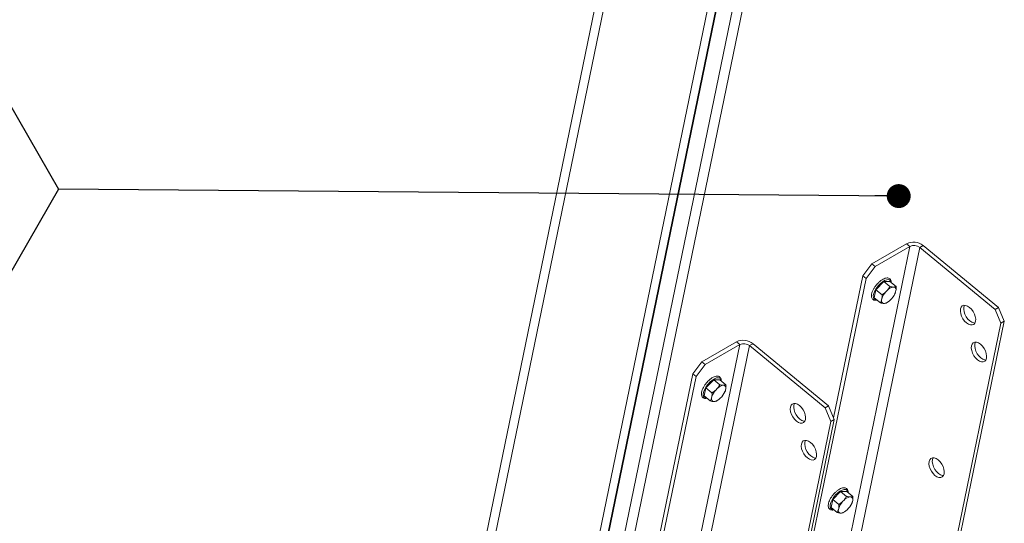
# Paper-space layout 'CAD _ 1' of a CAD drawing. Units: inches. Extents: x 0.3 to 16.7, y 0.3 to 10.7.
# Drawn here: x 10.7 to 12.3, y 7.4 to 8.2 of the extents above; entities that cross this region are included whole.
import ezdxf

# ---------------------------------------------------------------- set-up
doc = ezdxf.new("R2010")
doc.units = ezdxf.units.IN
doc.header["$MEASUREMENT"] = 0
doc.layers.add('FORMAT', color=7, linetype='Continuous')
doc.styles.add('SLDTEXTSTYLE1', font='ARIAL.TTF', dxfattribs={"width": 0.948})
doc.styles.get("Standard").update_dxf_attribs({"font": 'ARIAL.TTF'})
doc.dimstyles.new('SLDDIMSTYLE1', dxfattribs={"dimtxt": 0, "dimasz": 0.037335, "dimexe": 0, "dimexo": 0.0625, "dimgap": 0, "dimtad": 0, "dimtih": 1, "dimtoh": 1, "dimdec": 0, "dimrnd": 1e-09, "dimzin": 0, "dimdsep": 46, "dimtxsty": 'Standard', "dimblk1": 'DOT', "dimblk2": 'DOT', "dimsah": 1, "dimcen": 0.09, "dimadec": 0, "dimazin": 0, "dimtfac": 0.037335, "dimtdec": 0, "dimtofl": 0, "dimtmove": 0, "dimatfit": 3, "dimldrblk": 'DOT', "dimfxl": 0, "dimfrac": 2, "dimtolj": 1, "dimtzin": 0, "dimarcsym": 0})

# ---------------------------------------------------------------- blocks, each defined once
blk = doc.blocks.new('SW_NOTE_120')
at = {"layer": 'FORMAT', "color": 0}
for p, q in [((-0.3807, 0), (-0.2856, 0.1649)), ((-0.2856, 0.1649), (-0.0952, 0.1649)), ((-0.0952, 0.1649), (0, 0)), ((-0.2856, -0.1649), (-0.3807, 0)), ((0, 0), (-0.0952, -0.1649)), ((-0.0952, -0.1649), (-0.2856, -0.1649))]:
    blk.add_line(p, q, dxfattribs=at)
at = {"layer": 'FORMAT', "color": 0, "insert": (-0.1898, 0.0569), "char_height": 0.125, "attachment_point": 2, "style": 'SLDTEXTSTYLE1'}
blk.add_mtext('2', dxfattribs=at)
blk = doc.blocks.new('_DOT')
at = {"color": 0, "linetype": 'ByBlock', "lineweight": -2}
blk.add_line((-0.5, 0), (-1, 0), dxfattribs=at)
at = {"color": 0, "linetype": 'ByBlock', "const_width": 0.5}
blk.add_lwpolyline([(-0.25, 0, 1), (0.25, 0, 1)], format="xyb", close=True, dxfattribs=at)

psp = doc.layouts.new('CAD _ 1')

# ---------------------------------------------------------------- linework, layer by layer
at = {"color": 7, "linetype": 'Continuous', "lineweight": 15}
for p, q in [((11.700853, 8.6108252), (11.216268, 6.2579496)), ((11.2258452, 6.2365006), (11.7104302, 8.5893763)), ((11.8666008, 8.4965441), (11.3767214, 6.1179617)), ((11.8518694, 8.4880398), (11.3619901, 6.1094575)), ((11.430338, 6.3728486), (11.8632626, 8.4748907)), ((11.4463219, 6.3304313), (11.8792466, 8.4324735)), ((11.4622181, 6.3317837), (11.8951427, 8.433826)), ((12.1053124, 7.8157196), (11.8847887, 6.7449791)), ((12.1001423, 7.8199733), (12.0459131, 7.7886675)), ((12.1053124, 7.8157196), (12.0510832, 7.7844137)), ((12.1053124, 7.8157196), (12.1001423, 7.8199733)), ((12.1257512, 7.8170284), (12.1204656, 7.8139771)), ((12.2433498, 7.7202753), (12.1257512, 7.8170284)), ((12.1204656, 7.8139771), (11.899942, 6.7432365)), ((12.2380642, 7.717224), (12.1204656, 7.8139771)), ((12.0316777, 7.7699669), (12.0459131, 7.7886675)), ((12.0510832, 7.7844137), (12.0368478, 7.7657133)), ((12.0459131, 7.7886675), (12.0510832, 7.7844137)), ((12.0316777, 7.7699669), (11.9860844, 7.5485916)), ((12.0368478, 7.7657133), (12.0316777, 7.7699669)), ((12.0368478, 7.7657133), (11.8212247, 6.718767)), ((12.0645127, 7.7608254), (12.0523029, 7.7481786)), ((12.0739724, 7.7530425), (12.0645127, 7.7608254)), ((12.0741053, 7.7607649), (12.0645127, 7.7608254)), ((12.083565, 7.752982), (12.0741053, 7.7607649)), ((12.0523029, 7.7481786), (12.0496858, 7.7354712)), ((12.0617625, 7.7403957), (12.0523029, 7.7481786)), ((12.0699477, 7.7471729), (12.0676175, 7.7447595)), ((12.0805992, 7.7522536), (12.0787685, 7.7522651)), ((12.0818793, 7.7419241), (12.0820699, 7.7423391)), ((12.0829219, 7.7446629), (12.0834213, 7.7470879)), ((12.0591454, 7.7276884), (12.0496858, 7.7354712)), ((12.0616189, 7.7345016), (12.0611194, 7.7320766)), ((12.0639416, 7.7269111), (12.0657722, 7.7268994)), ((12.0713286, 7.7294805), (12.0687381, 7.727628)), ((12.0713925, 7.7293913), (12.0718239, 7.7297022)), ((12.074593, 7.7319916), (12.0769232, 7.7344052)), ((12.2380642, 7.717224), (12.2433498, 7.7202753)), ((12.2471416, 7.6958428), (12.2380642, 7.717224)), ((12.2433498, 7.7202753), (12.2524272, 7.6988941)), ((12.2471416, 7.6958428), (12.0451341, 6.7150066)), ((12.2524272, 7.6988941), (12.0486928, 6.7096731)), ((12.2524272, 7.6988941), (12.2471416, 7.6958428)), ((11.8401473, 7.662643), (11.6196237, 6.5919025)), ((11.8349772, 7.6668968), (11.780748, 7.6355909)), ((11.8401473, 7.662643), (11.7859181, 7.6313372)), ((11.8401473, 7.662643), (11.8349772, 7.6668968)), ((11.8605862, 7.6639519), (11.8553006, 7.6609006)), ((11.9781848, 7.5671988), (11.8605862, 7.6639519)), ((11.8553006, 7.6609006), (11.634777, 6.59016)), ((11.9728992, 7.5641475), (11.8553006, 7.6609006)), ((11.7665127, 7.6168904), (11.780748, 7.6355909)), ((11.7859181, 7.6313372), (11.7716828, 7.6126368)), ((11.780748, 7.6355909), (11.7859181, 7.6313372)), ((11.7665127, 7.6168904), (11.5508895, 6.5699442)), ((11.7716828, 7.6126368), (11.7665127, 7.6168904)), ((11.7716828, 7.6126368), (11.5560597, 6.5656904)), ((11.7993476, 7.6077489), (11.7871379, 7.5951021)), ((11.8088073, 7.5999659), (11.7993476, 7.6077489)), ((11.8089403, 7.6076883), (11.7993476, 7.6077489)), ((11.8183999, 7.5999055), (11.8089403, 7.6076883)), ((11.7871379, 7.5951021), (11.7845207, 7.5823947)), ((11.7965975, 7.5873192), (11.7871379, 7.5951021)), ((11.8047826, 7.5940964), (11.8024525, 7.5916829)), ((11.8154341, 7.5991771), (11.8136035, 7.5991886)), ((11.8167143, 7.5888475), (11.8169049, 7.5892626)), ((11.8177568, 7.5915863), (11.8182563, 7.5940114)), ((11.7939804, 7.5746119), (11.7845207, 7.5823947)), ((11.7964539, 7.5814251), (11.7959544, 7.5790001)), ((11.7987765, 7.5738345), (11.8006072, 7.5738229)), ((11.8061636, 7.576404), (11.803573, 7.5745515)), ((11.8062274, 7.5763148), (11.8066588, 7.5766257)), ((11.809428, 7.5789151), (11.8117582, 7.5813287)), ((11.9728992, 7.5641475), (11.9781848, 7.5671988)), ((11.9819765, 7.5427662), (11.9728992, 7.5641475)), ((11.9781848, 7.5671988), (11.9872622, 7.5458176)), ((11.9819765, 7.5427662), (11.7799691, 6.5619301)), ((11.9872622, 7.5458176), (11.7835278, 6.5565966)), ((11.9872622, 7.5458176), (11.9819765, 7.5427662)), ((11.9971304, 7.4336547), (11.9849206, 7.4210078)), ((12.0065902, 7.4258717), (11.9971304, 7.4336547)), ((12.0067231, 7.4335941), (11.9971304, 7.4336547)), ((12.0161828, 7.4258113), (12.0067231, 7.4335941)), ((11.9849206, 7.4210078), (11.9823035, 7.4083005)), ((11.9943803, 7.413225), (11.9849206, 7.4210078)), ((12.0025654, 7.4200022), (12.0002352, 7.4175888)), ((12.0132169, 7.4250829), (12.0113862, 7.4250944)), ((12.0155396, 7.4174922), (12.0160391, 7.4199172)), ((11.9917632, 7.4005177), (11.9823035, 7.4083005)), ((11.9942367, 7.4073309), (11.9937371, 7.4049059)), ((12.0041086, 7.4023428), (12.0013559, 7.4004573)), ((12.0040336, 7.4022374), (12.0044417, 7.4025314)), ((12.0072108, 7.4048208), (12.009541, 7.4072345)), ((12.0144971, 7.4147533), (12.0146877, 7.4151683)), ((11.9965594, 7.3997403), (11.99839, 7.3997287))]:
    psp.add_line(p, q, dxfattribs=at)
at = {"color": 7, "linetype": 'Continuous', "lineweight": 15, "flags": 128}
for points in [[(12.0534285, 7.7323919), (12.0533455, 7.7323844), (12.0509067, 7.7326488), (12.0491584, 7.7338852), (12.0482104, 7.7360158), (12.0481224, 7.7389069), (12.0488997, 7.7423768), (12.0504936, 7.7462074), (12.0528039, 7.750158), (12.0556855, 7.7539806), (12.0589573, 7.7574347), (12.0624136, 7.7603034), (12.0658375, 7.7624065), (12.0690137, 7.7636118), (12.0717426, 7.7638435), (12.0738527, 7.7630873), (12.0752116, 7.7613903), (12.0756956, 7.7594565)], [(12.1933374, 7.6964226), (12.1964504, 7.6943426), (12.1995208, 7.6932271), (12.2023393, 7.6931524), (12.2047138, 7.6941237), (12.2064825, 7.6960744), (12.2075249, 7.6988716), (12.2077699, 7.702325), (12.2072009, 7.7061992), (12.2058565, 7.7102299), (12.2038285, 7.7141427), (12.201255, 7.7176707), (12.1983114, 7.7205737), (12.1951984, 7.7226537), (12.192128, 7.7237692), (12.1893095, 7.7238438), (12.186935, 7.7228727), (12.1851663, 7.720922), (12.1841239, 7.7181246), (12.1838789, 7.7146713), (12.184448, 7.7107971), (12.1857923, 7.7067664), (12.1878204, 7.7028536), (12.1903938, 7.6993256), (12.1933374, 7.6964226)], [(12.2065015, 7.6961066), (12.2048064, 7.6962785), (12.201736, 7.6973939), (12.198623, 7.6994739), (12.1956794, 7.7023769), (12.193106, 7.7059049), (12.1910779, 7.7098177), (12.1897336, 7.7138484), (12.1891645, 7.7177226), (12.1894095, 7.721176), (12.1904329, 7.7239411)], [(12.2104646, 7.6388531), (12.2135776, 7.636773), (12.2166481, 7.6356576), (12.2194666, 7.6355829), (12.2218411, 7.6365541), (12.2236098, 7.6385048), (12.2246521, 7.6413021), (12.2248971, 7.6447555), (12.2243281, 7.6486297), (12.2229837, 7.6526604), (12.2209557, 7.6565732), (12.2183822, 7.6601012), (12.2154386, 7.6630042), (12.2123256, 7.6650842), (12.2092552, 7.6661996), (12.2064367, 7.6662743), (12.2040622, 7.6653031), (12.2022935, 7.6633524), (12.2012511, 7.6605551), (12.2010061, 7.6571018), (12.2015752, 7.6532276), (12.2029195, 7.6491969), (12.2049476, 7.6452841), (12.207521, 7.641756), (12.2104646, 7.6388531)], [(12.2236287, 7.6385371), (12.2219337, 7.6387089), (12.2188632, 7.6398244), (12.2157502, 7.6419044), (12.2128066, 7.6448074), (12.2102332, 7.6483354), (12.2082051, 7.6522482), (12.2068608, 7.6562789), (12.2062917, 7.6601531), (12.2065367, 7.6636065), (12.2075601, 7.6663716)], [(11.7882635, 7.5793153), (11.7881805, 7.5793079), (11.7857417, 7.5795723), (11.7839934, 7.5808087), (11.7830454, 7.5829393), (11.7829573, 7.5858303), (11.7837346, 7.5893003), (11.7853286, 7.5931309), (11.7876388, 7.5970815), (11.7905204, 7.600904), (11.7937922, 7.6043581), (11.7972486, 7.6072269), (11.8006725, 7.60933), (11.8038486, 7.6105353), (11.8065775, 7.6107669), (11.8086877, 7.6100108), (11.8100466, 7.6083138), (11.8105306, 7.60638)], [(11.9281724, 7.5433461), (11.9312854, 7.541266), (11.9343558, 7.5401506), (11.9371743, 7.5400759), (11.9395488, 7.5410471), (11.9413175, 7.5429978), (11.9423599, 7.5457951), (11.9426049, 7.5492485), (11.9420358, 7.5531226), (11.9406915, 7.5571534), (11.9386634, 7.5610661), (11.93609, 7.5645942), (11.9331464, 7.5674971), (11.9300334, 7.5695772), (11.9269629, 7.5706927), (11.9241445, 7.5707673), (11.9217699, 7.5697962), (11.9200012, 7.5678454), (11.9189589, 7.5650481), (11.9187139, 7.5615948), (11.9192829, 7.5577206), (11.9206273, 7.5536898), (11.9226553, 7.5497771), (11.9252288, 7.546249), (11.9281724, 7.5433461)], [(11.9413365, 7.5430301), (11.9396414, 7.543202), (11.936571, 7.5443174), (11.933458, 7.5463974), (11.9305144, 7.5493004), (11.927941, 7.5528284), (11.9259129, 7.5567412), (11.9245686, 7.5607719), (11.9239995, 7.5646461), (11.9242445, 7.5680995), (11.9252679, 7.5708646)], [(11.9452996, 7.4857766), (11.9484126, 7.4836965), (11.951483, 7.4825811), (11.9543015, 7.4825064), (11.956676, 7.4834776), (11.9584447, 7.4854283), (11.9594871, 7.4882256), (11.9597321, 7.491679), (11.959163, 7.4955531), (11.9578187, 7.4995839), (11.9557906, 7.5034966), (11.9532172, 7.5070247), (11.9502736, 7.5099276), (11.9471606, 7.5120077), (11.9440902, 7.5131231), (11.9412717, 7.5131978), (11.9388972, 7.5122266), (11.9371285, 7.5102759), (11.9360861, 7.5074786), (11.9358411, 7.5040253), (11.9364102, 7.5001511), (11.9377545, 7.4961203), (11.9397825, 7.4922076), (11.942356, 7.4886795), (11.9452996, 7.4857766)], [(11.9584637, 7.4854606), (11.9567687, 7.4856324), (11.9536982, 7.4867479), (11.9505852, 7.4888279), (11.9476416, 7.4917309), (11.9450682, 7.4952589), (11.9430401, 7.4991717), (11.9416958, 7.5032024), (11.9411267, 7.5070766), (11.9413717, 7.51053), (11.9423951, 7.5132951)], [(12.1443321, 7.4584802), (12.1474452, 7.4564003), (12.1505156, 7.4552848), (12.1533341, 7.4552101), (12.1557085, 7.4561814), (12.1574773, 7.4581321), (12.1585197, 7.4609293), (12.1587647, 7.4643827), (12.1581956, 7.4682569), (12.1568513, 7.4722876), (12.1548232, 7.4762004), (12.1522498, 7.4797284), (12.1493062, 7.4826314), (12.1461931, 7.4847115), (12.1431227, 7.4858269), (12.1403042, 7.4859014), (12.1379297, 7.4849304), (12.136161, 7.4829797), (12.1351187, 7.4801823), (12.1348737, 7.4767288), (12.1354427, 7.4728548), (12.1367871, 7.4688241), (12.1388151, 7.4649113), (12.1413886, 7.4613833), (12.1443321, 7.4584802)], [(12.1574962, 7.4581641), (12.1558012, 7.4583362), (12.1527308, 7.4594516), (12.1496178, 7.4615315), (12.1466742, 7.4644346), (12.1441007, 7.4679626), (12.1420727, 7.4718754), (12.1407283, 7.4759061), (12.1401593, 7.4797801), (12.1404043, 7.4832337), (12.1414277, 7.4859988)], [(11.9813673, 7.4073308), (11.9807019, 7.4097323), (11.9809044, 7.4128386), (11.981962, 7.4164544), (11.9838082, 7.4203524), (11.986327, 7.4242879), (11.9893602, 7.4280134), (11.9927173, 7.431295), (11.9961872, 7.4339263), (11.9995518, 7.4357423), (12.0025999, 7.4366285), (12.0051399, 7.4365294), (12.0070122, 7.4354513), (12.0080992, 7.4334618), (12.0083134, 7.4322858)]]:
    psp.add_lwpolyline(points, dxfattribs=at)
at = {"color": 7, "linetype": 'Continuous', "lineweight": 15}
for centre, radius, start, end in [((12.1106262, 7.7983213), 0.0240566, 51.0437802, 115.8362455), ((12.111516, 7.8029081), 0.0142344, 51.0433922, 115.8371687), ((12.0890639, 7.725335), 0.0289355, 137.8321454, 161.5306522), ((12.0831138, 7.734552), 0.0182382, 103.7834118, 136.2112117), ((12.0554772, 7.7538296), 0.0289351, 317.8318749, 341.530336), ((12.0794476, 7.7482707), 0.004146, 343.4239543, 73.8734465), ((12.0650929, 7.7308938), 0.0041458, 163.4230441, 253.8766239), ((12.0614247, 7.7446163), 0.0182425, 283.7872756, 316.2073479), ((11.8454611, 7.6452445), 0.0240569, 51.0442363, 115.8358951), ((11.8463509, 7.6498315), 0.0142345, 51.0435028, 115.8370582), ((11.8238984, 7.5722589), 0.0289348, 137.8321355, 161.5310433), ((11.8179488, 7.5814755), 0.0182383, 103.7834064, 136.2112171), ((11.7903118, 7.6007533), 0.0289354, 317.8318799, 341.5301404), ((11.8142825, 7.5951942), 0.004146, 343.424461, 73.8737166), ((11.7999278, 7.5778172), 0.0041458, 163.4220305, 253.8760837), ((11.7962597, 7.5915398), 0.0182425, 283.787239, 316.2073844), ((12.0216837, 7.3981633), 0.0289377, 137.8334433, 161.530124), ((12.0157318, 7.4073808), 0.0182388, 103.7839187, 136.2107047), ((11.9880944, 7.4266589), 0.0289356, 317.8324521, 341.5305286), ((12.0120653, 7.4211), 0.0041461, 343.4242846, 73.8739248), ((11.9852863, 7.4097795), 0.0046212, 211.9987511, 279.466084), ((11.9977107, 7.4037231), 0.0041458, 163.4234444, 253.8770322), ((11.9940423, 7.417446), 0.018243, 283.7877825, 316.206841)]:
    psp.add_arc(centre, radius, start, end, dxfattribs=at)
for points, knots in [([(12.0544078, 7.7572373), (12.0541049, 7.7569268), (12.0527407, 7.7555284), (12.0506199, 7.7526594), (12.0482374, 7.7488457), (12.0464718, 7.7450121), (12.0453929, 7.7413578), (12.045108, 7.7381355), (12.0456036, 7.7354654), (12.0468671, 7.7333336), (12.0488781, 7.7319765), (12.0513039, 7.7314802), (12.0530762, 7.7317998), (12.0539555, 7.7319584)], [0, 0, 0, 0, 0.029186023, 0.131441345, 0.233827406, 0.33664445, 0.440375437, 0.545642916, 0.640120064, 0.727717351, 0.821105935, 0.911238559, 1, 1, 1, 1]), ([(12.0761376, 7.7590928), (12.0761755, 7.7596574), (12.0762784, 7.7611917), (12.075622, 7.7632334), (12.0742057, 7.7651979), (12.0720801, 7.7663442), (12.0695347, 7.7666159), (12.0666624, 7.7660787), (12.063445, 7.7647115), (12.0600403, 7.7625241), (12.0569435, 7.7599919), (12.0551522, 7.7580459), (12.0544078, 7.7572373)], [0, 0, 0, 0, 0.060208496, 0.163610531, 0.260609662, 0.363302306, 0.464195446, 0.571725727, 0.686682192, 0.802856628, 0.918076108, 1, 1, 1, 1]), ([(12.0616189, 7.7345016), (12.0616627, 7.7348582), (12.0618902, 7.7367061), (12.0618196, 7.7387479), (12.0617625, 7.7403957)], [0, 0, 0, 0, 0.192949594, 1, 1, 1, 1]), ([(12.0617625, 7.7403957), (12.0622512, 7.7407016), (12.0643228, 7.7419982), (12.0661904, 7.7435635), (12.0676175, 7.7447595)], [0, 0, 0, 0, 0.235917447, 1, 1, 1, 1]), ([(12.0699477, 7.7471729), (12.070245, 7.7475279), (12.0717861, 7.7493676), (12.0729959, 7.7514012), (12.0739724, 7.7530425)], [0, 0, 0, 0, 0.192953984, 1, 1, 1, 1]), ([(12.0739724, 7.7530425), (12.0747227, 7.7528789), (12.076441, 7.7525044), (12.0779298, 7.7523513), (12.0787685, 7.7522651)], [0, 0, 0, 0, 0.436682152, 1, 1, 1, 1]), ([(12.0805992, 7.7522536), (12.0810673, 7.7523026), (12.0822237, 7.7524235), (12.0830646, 7.7527737), (12.083565, 7.752982)], [0, 0, 0, 0, 0.404852345, 1, 1, 1, 1]), ([(12.0829219, 7.7446629), (12.0828308, 7.7443445), (12.0825915, 7.743508), (12.0822104, 7.7428143), (12.0819743, 7.7423845)], [0, 0, 0, 0, 0.380542092, 1, 1, 1, 1]), ([(12.083565, 7.752982), (12.0835911, 7.7524969), (12.0837019, 7.7504406), (12.0835429, 7.7485401), (12.0834213, 7.7470879)], [0, 0, 0, 0, 0.235917023, 1, 1, 1, 1]), ([(12.0591454, 7.7276884), (12.0593349, 7.7279962), (12.0601378, 7.7293008), (12.0606942, 7.7308743), (12.0611194, 7.7320766)], [0, 0, 0, 0, 0.235916579, 1, 1, 1, 1]), ([(12.0639416, 7.7269111), (12.0633461, 7.7269667), (12.0618754, 7.7271042), (12.060164, 7.7274704), (12.0591454, 7.7276884)], [0, 0, 0, 0, 0.404845063, 1, 1, 1, 1]), ([(12.0687381, 7.727628), (12.0683768, 7.7274715), (12.0675495, 7.7271129), (12.0664127, 7.7269764), (12.0657722, 7.7268994)], [0, 0, 0, 0, 0.436691739, 1, 1, 1, 1]), ([(11.7892428, 7.6041608), (11.7889399, 7.6038503), (11.7875756, 7.6024519), (11.7854548, 7.5995829), (11.7830725, 7.5957692), (11.7813068, 7.5919356), (11.7802279, 7.5882813), (11.7799429, 7.585059), (11.7804385, 7.5823888), (11.7817021, 7.5802572), (11.783713, 7.5789), (11.7861388, 7.5784036), (11.7879111, 7.5787233), (11.7887905, 7.5788819)], [0, 0, 0, 0, 0.029185147, 0.131440655, 0.233826309, 0.33664392, 0.440375096, 0.545642681, 0.640120001, 0.727718485, 0.821106509, 0.911238397, 1, 1, 1, 1]), ([(11.8109725, 7.6060163), (11.8110104, 7.6065809), (11.8111134, 7.6081152), (11.8104569, 7.6101568), (11.8090407, 7.6121214), (11.806915, 7.6132677), (11.8043696, 7.6135394), (11.8014974, 7.6130021), (11.7982799, 7.611635), (11.7948753, 7.6094476), (11.7917785, 7.6069153), (11.7899872, 7.6049694), (11.7892428, 7.6041608)], [0, 0, 0, 0, 0.060208303, 0.16361068, 0.260609115, 0.363301698, 0.464194778, 0.571724996, 0.686680191, 0.802856971, 0.918074078, 1, 1, 1, 1]), ([(11.8047826, 7.5940964), (11.80508, 7.5944514), (11.806621, 7.5962911), (11.8078309, 7.5983247), (11.8088073, 7.5999659)], [0, 0, 0, 0, 0.192953984, 1, 1, 1, 1]), ([(11.8088073, 7.5999659), (11.8095577, 7.5998024), (11.811276, 7.5994279), (11.8127648, 7.5992748), (11.8136035, 7.5991886)], [0, 0, 0, 0, 0.436685309, 1, 1, 1, 1]), ([(11.8154341, 7.5991771), (11.8159023, 7.5992261), (11.8170587, 7.5993471), (11.8178995, 7.5996972), (11.8183999, 7.5999055)], [0, 0, 0, 0, 0.404861448, 1, 1, 1, 1]), ([(11.8183999, 7.5999055), (11.8184261, 7.5994204), (11.8185369, 7.597364), (11.8183778, 7.5954635), (11.8182563, 7.5940114)], [0, 0, 0, 0, 0.235917023, 1, 1, 1, 1]), ([(11.7964539, 7.5814251), (11.7964977, 7.5817817), (11.7967252, 7.5836296), (11.7966546, 7.5856714), (11.7965975, 7.5873192)], [0, 0, 0, 0, 0.192949594, 1, 1, 1, 1]), ([(11.7965975, 7.5873192), (11.7970862, 7.5876251), (11.7991577, 7.5889217), (11.8010254, 7.5904869), (11.8024525, 7.5916829)], [0, 0, 0, 0, 0.23591453, 1, 1, 1, 1]), ([(11.8177568, 7.5915863), (11.8176658, 7.591268), (11.8174265, 7.5904315), (11.8170454, 7.5897378), (11.8168093, 7.589308)], [0, 0, 0, 0, 0.380542092, 1, 1, 1, 1]), ([(11.7939804, 7.5746119), (11.7941698, 7.5749197), (11.7949728, 7.5762243), (11.7955292, 7.5777978), (11.7959544, 7.5790001)], [0, 0, 0, 0, 0.235916579, 1, 1, 1, 1]), ([(11.7987765, 7.5738345), (11.7981811, 7.5738902), (11.7967104, 7.5740277), (11.794999, 7.5743939), (11.7939804, 7.5746119)], [0, 0, 0, 0, 0.404843927, 1, 1, 1, 1]), ([(11.803573, 7.5745515), (11.8032118, 7.5743949), (11.8023845, 7.5740364), (11.8012476, 7.5738998), (11.8006072, 7.5738229)], [0, 0, 0, 0, 0.436691739, 1, 1, 1, 1]), ([(12.0088233, 7.4318662), (12.0088398, 7.4319823), (12.0090212, 7.4332578), (12.0085893, 7.4351367), (12.00741, 7.4374522), (12.0054372, 7.4389076), (12.002976, 7.4394494), (12.0002083, 7.4391619), (11.9970929, 7.4380527), (11.9937127, 7.4361179), (11.9903094, 7.4334528), (11.9875424, 7.4308295), (11.9860988, 7.4290301), (11.9856228, 7.4284367)], [0, 0, 0, 0, 0.011295333, 0.124098001, 0.217270565, 0.31689202, 0.412383562, 0.51149982, 0.618660077, 0.728767644, 0.838059751, 0.946599055, 1, 1, 1, 1]), ([(11.9856228, 7.4284367), (11.9851165, 7.4278427), (11.9836102, 7.4260752), (11.9815438, 7.422854), (11.9795638, 7.4190188), (11.9782638, 7.4152884), (11.977725, 7.4118391), (11.9779471, 7.4092381), (11.9785482, 7.4079251), (11.9787519, 7.4074802)], [0, 0, 0, 0, 0.082754984, 0.246230948, 0.410201475, 0.575370898, 0.74268181, 0.912795133, 1, 1, 1, 1]), ([(11.9943803, 7.413225), (11.9952823, 7.4137977), (11.9973479, 7.4151091), (11.9991948, 7.4166953), (12.0002352, 7.4175888)], [0, 0, 0, 0, 0.436687783, 1, 1, 1, 1]), ([(12.0025654, 7.4200022), (12.0031787, 7.4207557), (12.0046935, 7.4226168), (12.0058825, 7.4246573), (12.0065902, 7.4258717)], [0, 0, 0, 0, 0.404859442, 1, 1, 1, 1]), ([(12.0065902, 7.4258717), (12.0069972, 7.4257812), (12.0087225, 7.4253973), (12.0102325, 7.4252256), (12.0113862, 7.4250944)], [0, 0, 0, 0, 0.235920745, 1, 1, 1, 1]), ([(12.0132169, 7.4250829), (12.0134451, 7.4251021), (12.0146278, 7.4252012), (12.0154883, 7.4255388), (12.0161828, 7.4258113)], [0, 0, 0, 0, 0.192947178, 1, 1, 1, 1]), ([(12.0155396, 7.4174922), (12.0154486, 7.4171738), (12.0152094, 7.4163373), (12.0148282, 7.4156435), (12.0145921, 7.4152138)], [0, 0, 0, 0, 0.380537306, 1, 1, 1, 1]), ([(12.0161828, 7.4258113), (12.0162089, 7.4253262), (12.0163197, 7.4232698), (12.0161606, 7.4213693), (12.0160391, 7.4199172)], [0, 0, 0, 0, 0.235917023, 1, 1, 1, 1]), ([(11.9787519, 7.4074802), (11.9790234, 7.4070587), (11.9797372, 7.4059508), (11.9815499, 7.4047954), (11.9839442, 7.404309), (11.9857031, 7.4046329), (11.9865679, 7.4047921)], [0, 0, 0, 0, 0.17353087, 0.456178656, 0.7326364, 1, 1, 1, 1]), ([(11.9917632, 7.4005177), (11.9919526, 7.4008254), (11.9927556, 7.40213), (11.993312, 7.4037035), (11.9937371, 7.4049059)], [0, 0, 0, 0, 0.235917707, 1, 1, 1, 1]), ([(11.9965594, 7.3997403), (11.9962806, 7.3997627), (11.9948358, 7.3998786), (11.9931355, 7.4002323), (11.9917632, 7.4005177)], [0, 0, 0, 0, 0.192940482, 1, 1, 1, 1]), ([(11.9942367, 7.4073309), (11.9942805, 7.4076875), (11.9945079, 7.4095355), (11.9944373, 7.4115772), (11.9943803, 7.413225)], [0, 0, 0, 0, 0.192948282, 1, 1, 1, 1]), ([(12.0013559, 7.4004573), (12.0011644, 7.4003705), (12.0003527, 7.4000026), (11.9992401, 7.3998473), (11.99839, 7.3997287)], [0, 0, 0, 0, 0.235920283, 1, 1, 1, 1])]:
    psp.add_open_spline(points, degree=3, knots=knots, dxfattribs=at)

# ---------------------------------------------------------------- block references
at = {"layer": 'FORMAT'}
psp.add_blockref('SW_NOTE_120', (10.7775929, 7.9049151), dxfattribs=at)

# ---------------------------------------------------------------- leaders
psp.add_leader([(12.0877756, 7.8942108), (10.7775929, 7.9049151)], dimstyle='SLDDIMSTYLE1', dxfattribs=at)

doc.saveas('drawing.dxf')
